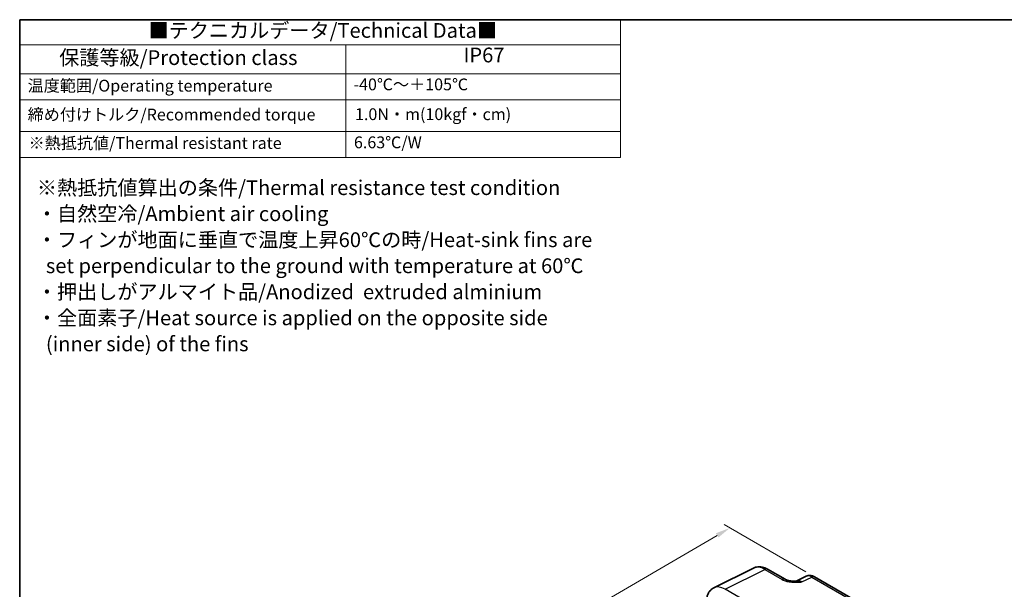
# Model space of a CAD drawing. Units: millimetres. Extents: x 14 to 1999, y 8 to 429.
# Drawn here: x 14 to 181, y 193 to 289 of the extents above; entities that cross this region are included whole.
import ezdxf

# ---------------------------------------------------------------- set-up
doc = ezdxf.new("R2010")
doc.units = ezdxf.units.MM
doc.layers.get('Defpoints').update_dxf_attribs({"lineweight": 25})
for name, color, linetype, lineweight in [('Border (ISO)', 7, 'Continuous', 35), ('Dimension (ISO)', 7, 'Continuous', 18), ('Symbol (ISO)', 7, 'Continuous', 18), ('Visible (ISO)', 7, 'Continuous', 35), ('Visible Narrow (ISO)', 7, 'Continuous', 25)]:
    doc.layers.add(name, color=color, linetype=linetype, lineweight=lineweight)
doc.styles.add('Note Text (TK)', font='txt')
doc.styles.add('Note Text (TK2)', font='txt')
doc.dimstyles.new('Default - Method 1b (TK)', dxfattribs={"dimtxt": 2.5, "dimasz": 2.5, "dimexe": 1, "dimexo": 1.5, "dimgap": 1, "dimtad": 1, "dimtoh": 1, "dimrnd": 1e-08, "dimdsep": 46, "dimtxsty": 'Note Text (TK)', "dimcen": 0.09, "dimdle": 5, "dimclrd": 100, "dimclre": 100, "dimclrt": 7, "dimadec": 1, "dimazin": 1, "dimtfac": 1, "dimtmove": 0, "dimatfit": 3, "dimfxl": 1, "dimtolj": 1, "dimlwd": -1, "dimlwe": -1, "dimarcsym": 0})

# ---------------------------------------------------------------- blocks, each defined once
blk = doc.blocks.new('図面枠 tk図枠')
at = {"layer": 'Border (ISO)'}
for q in [(405.5, 289), (14.5, 8)]:
    blk.add_line((14.5, 289), q, dxfattribs=at)
blk = doc.blocks.new('テーブル1')
at = {"layer": 'Symbol (ISO)'}
for p, q in [((14.5, 289), (116.35, 289)), ((14.5, 289), (14.5, 284.72)), ((116.35, 289), (116.35, 284.72)), ((14.5, 284.72), (116.35, 284.72)), ((14.5, 284.72), (14.5, 279.82)), ((69.79, 284.72), (69.79, 279.82)), ((116.35, 284.72), (116.35, 279.82)), ((14.5, 279.82), (116.35, 279.82)), ((14.5, 279.82), (14.5, 265.64)), ((69.79, 279.82), (69.79, 265.64)), ((116.35, 279.82), (116.35, 265.64)), ((14.5, 275.42), (116.35, 275.42)), ((14.5, 270.04), (116.35, 270.04)), ((14.5, 265.64), (116.35, 265.64))]:
    blk.add_line(p, q, dxfattribs=at)
at = {"layer": 'Symbol (ISO)', "color": 7, "attachment_point": 7}
for s, insert, char_height, style in [('■テクニカルデータ/Technical Data■', (36.34, 285.15), 2.5, 'Note Text (TK)'), ('保護等級/Protection class', (21.19, 280.55), 2.5, 'Note Text (TK)'), ('IP67', (89.73, 280.99), 2.5, 'Note Text (TK)'), ('温度範囲/Operating temperature', (15.84, 276.2), 2, 'Note Text (TK2)'), ('-40℃～＋105℃', (71.08, 276.42), 2, 'Note Text (TK2)'), ('締め付けトルク/Recommended torque', (15.85, 271.31), 2, 'Note Text (TK2)'), ('1.0N・m(10kgf・cm)', (71.34, 271.37), 2, 'Note Text (TK2)'), ('※熱抵抗値/Thermal resistant rate', (16.01, 266.49), 2, 'Note Text (TK2)'), ('6.63℃/W', (71.16, 266.6), 2, 'Note Text (TK2)')]:
    blk.add_mtext(s, dxfattribs=dict(at, insert=insert, char_height=char_height, style=style))
blk = doc.blocks.new('*D11')
at = {"layer": 'Defpoints', "color": 0}
for p in [(134.89, 202.92), (149.24, 194.64), (53.99, 139.07)]:
    blk.add_point(p, dxfattribs=at)
at = {"layer": 'Dimension (ISO)', "color": 100}
for p, q in [((147.74, 195.5), (133.89, 203.5)), ((41.8, 148.61), (132.73, 201.66)), ((52.49, 139.93), (38.64, 147.93))]:
    blk.add_line(p, q, dxfattribs=at)
for points in [[(132.52, 202.02), (132.94, 201.3), (134.89, 202.92)], [(41.59, 148.97), (42.01, 148.25), (39.64, 147.35)]]:
    blk.add_solid(points, dxfattribs=at)
at = {"layer": 'Dimension (ISO)', "color": 7, "insert": (84.73, 175.99), "char_height": 2.5, "attachment_point": 4, "rotation": 30.2598, "style": 'Note Text (TK)'}
blk.add_mtext('\\A1;{\\H0.816x;\\Q-29.74;\\W0.819;135}', dxfattribs=at)

msp = doc.modelspace()

# ---------------------------------------------------------------- linework, layer by layer
at = {"layer": 'Visible (ISO)'}
for p, q in [((132.1545, 192.7673), (138.8871, 196.1297)), ((141.2799, 195.9237), (144.2324, 194.2192)), ((147.8109, 194.7255), (146.1398, 193.8909)), ((149.2397, 194.6377), (171.7091, 181.665))]:
    msp.add_line(p, q, dxfattribs=at)
for points, knots in [([(141.2799, 195.9237), (141.1363, 196.0067), (140.9885, 196.0796), (140.6844, 196.2021), (140.5281, 196.2517), (140.2075, 196.3222), (140.0431, 196.3432), (139.7096, 196.3496), (139.5404, 196.335), (139.2066, 196.2638), (139.042, 196.2071), (138.8871, 196.1297)], [-0.784789176, -0.784789176, -0.784789176, -0.784789176, -0.634804167, -0.634804167, -0.484819157, -0.484819157, -0.334834148, -0.334834148, -0.184849139, -0.184849139, -0.03486413, -0.03486413, -0.03486413, -0.03486413]), ([(144.2324, 194.2192), (144.2934, 194.1839), (144.3705, 194.1467), (144.5609, 194.0724), (144.6769, 194.0362), (144.9286, 193.9754), (145.0652, 193.9506), (145.3501, 193.9135), (145.4977, 193.9014), (145.8006, 193.8881), (145.9561, 193.887), (146.1341, 193.8907), (146.1528, 193.8912), (146.1716, 193.8917)], [0, 0, 0, 0, 0.046819239, 0.046819239, 0.099840455, 0.099840455, 0.152861671, 0.152861671, 0.205882887, 0.205882887, 0.258904103, 0.258904103, 0.265106081, 0.265106081, 0.265106081, 0.265106081]), ([(149.2397, 194.6377), (149.1668, 194.6798), (149.0897, 194.7181), (148.9255, 194.7842), (148.8383, 194.8121), (148.6528, 194.8529), (148.5544, 194.8658), (148.3483, 194.8698), (148.2405, 194.8607), (148.0233, 194.8144), (147.9141, 194.777), (147.8109, 194.7255)], [-0.784789176, -0.784789176, -0.784789176, -0.784789176, -0.634804167, -0.634804167, -0.484819157, -0.484819157, -0.334834148, -0.334834148, -0.184849139, -0.184849139, -0.03486413, -0.03486413, -0.03486413, -0.03486413]), ([(130.9274, 190.4713), (130.9274, 190.6526), (130.9402, 190.8322), (130.9954, 191.1861), (131.0379, 191.3604), (131.1582, 191.6992), (131.2362, 191.8638), (131.4327, 192.1736), (131.5515, 192.3187), (131.8278, 192.5735), (131.9852, 192.6827), (132.1545, 192.7673)], [-0.784789176, -0.784789176, -0.784789176, -0.784789176, -0.620858515, -0.620858515, -0.456927853, -0.456927853, -0.292997192, -0.292997192, -0.129066531, -0.129066531, 0.03486413, 0.03486413, 0.03486413, 0.03486413])]:
    msp.add_open_spline(points, degree=3, knots=knots, dxfattribs=at)
at = {"layer": 'Visible Narrow (ISO)'}
for p, q in [((134.0721, 192.5256), (140.8046, 195.888)), ((140.8046, 195.888), (143.7571, 194.1834)), ((147.1033, 193.7724), (148.7644, 194.6019)), ((148.7644, 194.6019), (171.2337, 181.6292)), ((139.0131, 189.6729), (134.0721, 192.5256))]:
    msp.add_line(p, q, dxfattribs=at)
for centre, major_axis, ratio, start_param, end_param in [((140.7825, 192.6052), (-1.9489, 3.4963), 0.5769109, 5.50709757, 6.25702262), ((140.7799, 195.0577), (0.5, 0.866), 0.57735027, 0, 0.75049158), ((143.7324, 193.3531), (0.5, 0.866), 0.57735027, 0, 0.75049158), ((147.1306, 192.1502), (-1.0545, 1.7059), 0.5755994, 5.48110106, 6.22017989), ((148.7406, 192.9542), (-0.9476, 1.762), 0.57699899, 5.51581757, 6.26574262), ((148.7397, 193.7717), (0.5, 0.866), 0.57735027, 0, 0.75049158), ((134.05, 189.2428), (-1.9489, 3.4963), 0.5769109, 5.50709757, 6.25702262)]:
    msp.add_ellipse(centre, major_axis=major_axis, ratio=ratio, start_param=start_param, end_param=end_param, dxfattribs=at)
for points, knots in [([(143.7571, 194.1834), (143.8609, 194.1234), (143.9756, 194.0684), (144.2941, 193.9413), (144.5078, 193.8794), (145.0123, 193.7746), (145.3077, 193.7413), (145.8513, 193.7153), (146.1021, 193.7169), (146.6041, 193.7361), (146.8552, 193.7538), (147.1033, 193.7724)], [0, 0, 0, 0, 0.044070727, 0.044070727, 0.11458389, 0.11458389, 0.203074604, 0.203074604, 0.277997129, 0.277997129, 0.353553038, 0.353553038, 0.353553038, 0.353553038]), ([(147.1033, 193.7724), (146.8252, 193.852), (146.5475, 193.8894), (146.2547, 193.8931), (146.2128, 193.8928), (146.1717, 193.8917)], [-0.3535530375, -0.3535530375, -0.3535530375, -0.3535530375, -0.2779971291, -0.2779971291, -0.2651060807, -0.2651060807, -0.2651060807, -0.2651060807])]:
    msp.add_open_spline(points, degree=3, knots=knots, dxfattribs=at)

# ---------------------------------------------------------------- block references
for name in ['図面枠 tk図枠', 'テーブル1']:
    msp.add_blockref(name, (0, 0))

# ---------------------------------------------------------------- texts
at = {"layer": 'Symbol (ISO)', "color": 7, "insert": (17.4116, 247.3243), "char_height": 2.5, "width": 96.096497, "attachment_point": 4, "line_spacing_factor": 1.058182, "style": 'Note Text (TK)'}
msp.add_mtext('{\\fＭＳ Ｐゴシック|b0|i0;※熱抵抗値算出の条件/Thermal resistance test condition\\P\\fＭＳ Ｐゴシック|b0|i0;・自然空冷/Ambient air cooling\\P\\fＭＳ Ｐゴシック|b0|i0;・フィンが地面に垂直で温度上昇60℃の時/Heat-sink fins are\\P\\fＭＳ Ｐゴシック|b0|i0;  set perpendicular to the ground with temperature at 60℃\\P\\fＭＳ Ｐゴシック|b0|i0;・押出しがアルマイト品/Anodized  extruded alminium\\P\\fＭＳ Ｐゴシック|b0|i0;・全面素子/Heat source is applied on the opposite side\\P\\fＭＳ Ｐゴシック|b0|i0;  (inner side) of the fins}', dxfattribs=at)

# ---------------------------------------------------------------- dimensions: what is measured, and where the dimension line sits
at = {"layer": 'Dimension (ISO)', "color": 100}
dim = msp.add_linear_dim(base=(134.891, 202.922), p1=(53.9874, 139.0664), p2=(149.2397, 194.6377), angle=210.25978, text='{\\H0.816x;\\Q-29.74;\\W0.819;135}', dimstyle='Default - Method 1b (TK)', override={"dimgap": 1, "dimtoh": 0, "dimdec": 2, "dimlfac": 1.221543, "dimpost": '', "dimtol": 0, "dimlim": 0, "dimtp": 0, "dimtm": 0, "dimtdec": 2, "dimtofl": 0, "dimatfit": 1}, dxfattribs=at)
dim.commit()
dim.dimension.update_dxf_attribs({"geometry": '*D11', "text_midpoint": (87.2648, 175.1363), "dimtype": 160})

doc.saveas('drawing.dxf')
